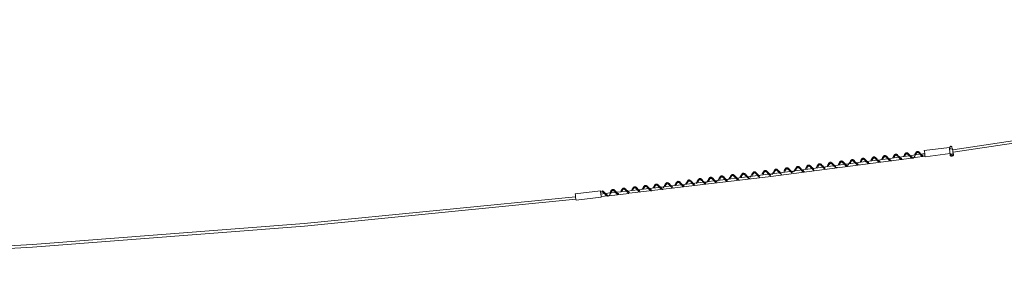
# Model space of a CAD drawing. Units: inches. Extents: x 35 to 385, y 70 to 226.
# Drawn here: x 248 to 287, y 215 to 225 of the extents above; entities that cross this region are included whole.
import ezdxf

# ---------------------------------------------------------------- set-up
doc = ezdxf.new("R2010")
doc.units = ezdxf.units.IN
doc.header["$MEASUREMENT"] = 0
doc.layers.add('Ebene 1', color=7, linetype='Continuous')

# ---------------------------------------------------------------- blocks, each defined once
blk = doc.blocks.new('block 2')
at = {"layer": 'Ebene 1', "color": 168, "lineweight": 9, "true_color": 0x070d0c}
for points in [[(314.915, 224.967), (304.916, 223.051), (294.88, 221.338), (284.811, 219.827)], [(284.823, 219.728), (294.894, 221.239), (304.933, 222.953), (314.935, 224.868)], [(284.68, 219.923), (283.687, 219.799)], [(284.689, 219.849), (284.682, 219.903), (284.68, 219.923)], [(284.689, 219.849), (284.808, 219.863)], [(284.779, 219.932), (284.778, 219.937), (284.777, 219.941), (284.775, 219.945), (284.773, 219.948), (284.77, 219.951), (284.767, 219.954), (284.764, 219.957), (284.761, 219.959), (284.757, 219.962), (284.753, 219.963), (284.748, 219.965), (284.744, 219.965), (284.74, 219.965), (284.735, 219.965), (284.731, 219.964), (284.726, 219.963), (284.723, 219.962), (284.719, 219.96), (284.716, 219.957), (284.713, 219.955), (284.708, 219.95), (284.705, 219.944), (284.702, 219.939), (284.701, 219.934), (284.7, 219.928), (284.7, 219.922)], [(284.7, 219.922), (284.7, 219.92), (284.701, 219.914), (284.702, 219.902), (284.704, 219.888), (284.709, 219.851)], [(284.7, 219.922), (284.7, 219.92), (284.701, 219.914), (284.702, 219.902), (284.704, 219.888), (284.709, 219.851)], [(284.788, 219.861), (284.783, 219.897), (284.782, 219.912), (284.78, 219.923), (284.78, 219.93), (284.779, 219.932)], [(284.788, 219.861), (284.783, 219.897), (284.782, 219.912), (284.78, 219.923), (284.78, 219.93), (284.779, 219.932)], [(284.808, 219.863), (284.833, 219.665)], [(272.043, 218.108), (277.617, 218.773), (283.184, 219.501)], [(281.5, 219.321), (281.481, 219.325), (281.471, 219.33), (281.461, 219.337), (281.448, 219.347), (281.436, 219.359), (281.419, 219.376), (281.403, 219.394), (281.383, 219.416), (281.364, 219.437), (281.346, 219.455), (281.328, 219.471), (281.312, 219.481), (281.295, 219.489), (281.281, 219.492), (281.266, 219.493), (281.254, 219.49), (281.241, 219.485), (281.231, 219.478), (281.221, 219.469), (281.212, 219.459), (281.203, 219.448), (281.194, 219.434), (281.184, 219.418), (281.173, 219.398), (281.162, 219.376), (281.147, 219.348)], [(281.944, 219.377), (281.935, 219.375), (281.925, 219.374), (281.914, 219.377), (281.901, 219.383), (281.888, 219.392), (281.873, 219.405), (281.858, 219.42), (281.843, 219.436), (281.827, 219.454), (281.812, 219.471), (281.797, 219.487), (281.783, 219.502), (281.768, 219.516), (281.753, 219.528), (281.737, 219.537), (281.72, 219.544), (281.703, 219.547), (281.685, 219.544), (281.669, 219.537), (281.655, 219.526), (281.642, 219.513), (281.631, 219.498), (281.62, 219.482), (281.61, 219.464), (281.601, 219.446), (281.59, 219.426), (281.58, 219.407), (281.578, 219.403)], [(281.618, 219.408), (281.625, 219.421), (281.631, 219.434), (281.638, 219.445), (281.645, 219.457), (281.656, 219.474), (281.667, 219.487), (281.676, 219.495), (281.685, 219.501), (281.699, 219.506), (281.715, 219.506), (281.724, 219.502), (281.734, 219.497), (281.748, 219.488), (281.762, 219.475), (281.771, 219.467), (281.78, 219.458), (281.789, 219.447), (281.799, 219.436), (281.817, 219.415), (281.836, 219.395), (281.852, 219.379), (281.867, 219.365), (281.88, 219.354), (281.893, 219.346), (281.906, 219.34), (281.919, 219.336), (281.932, 219.334), (281.945, 219.336), (281.954, 219.338)], [(282.663, 219.532), (282.253, 219.476), (281.844, 219.421)], [(282.366, 219.428), (282.352, 219.429), (282.342, 219.432), (282.331, 219.437), (282.317, 219.447), (282.301, 219.46), (282.292, 219.469), (282.283, 219.479), (282.274, 219.489), (282.265, 219.499), (282.249, 219.518), (282.232, 219.536), (282.218, 219.55), (282.205, 219.563), (282.194, 219.573), (282.183, 219.581), (282.171, 219.589), (282.159, 219.595), (282.146, 219.599), (282.132, 219.6), (282.118, 219.598), (282.104, 219.593), (282.09, 219.584), (282.078, 219.572), (282.065, 219.557), (282.052, 219.538), (282.04, 219.517), (282.027, 219.494), (282.008, 219.457)], [(282.048, 219.462), (282.053, 219.472), (282.065, 219.494), (282.077, 219.514), (282.086, 219.527), (282.096, 219.539), (282.103, 219.547), (282.111, 219.553), (282.118, 219.557), (282.126, 219.559), (282.133, 219.56), (282.142, 219.56), (282.152, 219.557), (282.163, 219.552), (282.177, 219.542), (282.191, 219.53), (282.208, 219.513), (282.225, 219.495), (282.24, 219.478), (282.255, 219.46), (282.268, 219.446), (282.281, 219.433), (282.294, 219.421), (282.306, 219.411), (282.32, 219.401), (282.335, 219.394), (282.352, 219.389), (282.368, 219.388), (282.385, 219.392), (282.401, 219.402), (282.408, 219.407)], [(282.805, 219.484), (282.778, 219.483), (282.769, 219.486), (282.761, 219.491), (282.748, 219.499), (282.736, 219.51), (282.719, 219.526), (282.702, 219.544), (282.692, 219.556), (282.682, 219.567), (282.672, 219.578), (282.663, 219.589), (282.645, 219.607), (282.627, 219.624), (282.612, 219.636), (282.597, 219.645), (282.583, 219.65), (282.57, 219.653), (282.557, 219.653), (282.544, 219.651), (282.532, 219.646), (282.52, 219.638), (282.508, 219.627), (282.497, 219.613), (282.484, 219.595), (282.472, 219.575), (282.459, 219.55), (282.446, 219.524), (282.439, 219.511)], [(282.479, 219.517), (282.497, 219.551), (282.507, 219.567), (282.517, 219.582), (282.526, 219.594), (282.536, 219.603), (282.546, 219.609), (282.555, 219.613), (282.565, 219.614), (282.576, 219.612), (282.586, 219.609), (282.598, 219.602), (282.609, 219.593), (282.622, 219.583), (282.636, 219.569), (282.65, 219.554), (282.665, 219.536), (282.681, 219.518), (282.698, 219.5), (282.715, 219.483), (282.733, 219.467), (282.75, 219.455), (282.767, 219.446), (282.785, 219.442), (282.802, 219.442), (282.819, 219.448), (282.839, 219.461)], [(283.091, 219.59), (282.896, 219.563), (282.701, 219.537)], [(283.223, 219.535), (283.213, 219.535), (283.204, 219.538), (283.193, 219.543), (283.183, 219.549), (283.172, 219.558), (283.16, 219.569), (283.148, 219.581), (283.133, 219.597), (283.118, 219.614), (283.102, 219.633), (283.085, 219.651), (283.068, 219.667), (283.052, 219.682), (283.036, 219.693), (283.02, 219.702), (283.004, 219.706), (282.988, 219.707), (282.974, 219.704), (282.96, 219.698), (282.949, 219.69), (282.938, 219.679), (282.928, 219.668), (282.919, 219.656), (282.909, 219.64), (282.899, 219.623), (282.887, 219.6), (282.875, 219.576), (282.869, 219.566)], [(282.909, 219.571), (282.925, 219.601), (282.932, 219.612), (282.938, 219.623), (282.944, 219.632), (282.95, 219.639), (282.96, 219.651), (282.97, 219.659), (282.978, 219.664), (282.986, 219.666), (282.993, 219.667), (283.001, 219.667), (283.009, 219.665), (283.017, 219.662), (283.027, 219.656), (283.038, 219.649), (283.052, 219.636), (283.066, 219.622), (283.075, 219.613), (283.083, 219.603), (283.093, 219.592), (283.103, 219.581), (283.123, 219.559), (283.142, 219.539), (283.16, 219.523), (283.177, 219.51), (283.192, 219.502), (283.207, 219.497), (283.22, 219.495), (283.234, 219.496), (283.246, 219.5), (283.258, 219.506), (283.269, 219.515), (283.279, 219.525), (283.291, 219.539), (283.302, 219.556), (283.314, 219.577), (283.326, 219.6), (283.333, 219.612), (283.34, 219.625), (283.346, 219.638), (283.353, 219.651), (283.36, 219.662), (283.366, 219.673), (283.372, 219.682), (283.377, 219.69), (283.387, 219.701), (283.397, 219.71), (283.404, 219.715), (283.412, 219.719), (283.42, 219.721), (283.427, 219.721), (283.435, 219.72), (283.444, 219.717), (283.456, 219.711), (283.468, 219.702), (283.476, 219.695), (283.484, 219.688), (283.493, 219.679), (283.502, 219.669), (283.52, 219.649), (283.538, 219.629), (283.553, 219.612), (283.569, 219.596), (283.58, 219.585), (283.591, 219.575), (283.597, 219.571), (283.601, 219.568), (283.607, 219.564), (283.613, 219.561), (283.619, 219.56), (283.626, 219.56), (283.633, 219.561)], [(283.52, 219.648), (283.326, 219.622), (283.132, 219.595)], [(283.228, 219.507), (283.421, 219.534), (283.614, 219.56)], [(283.656, 219.589), (283.647, 219.588), (283.638, 219.59), (283.628, 219.594), (283.616, 219.601), (283.603, 219.611), (283.588, 219.625), (283.572, 219.64), (283.557, 219.657), (283.542, 219.674), (283.528, 219.69), (283.513, 219.706), (283.5, 219.719), (283.487, 219.731), (283.472, 219.742), (283.458, 219.751), (283.441, 219.758), (283.424, 219.761), (283.407, 219.759), (283.39, 219.752), (283.376, 219.741), (283.362, 219.727), (283.35, 219.711), (283.339, 219.693), (283.328, 219.674), (283.317, 219.654), (283.3, 219.62)], [(283.697, 219.673), (283.628, 219.663), (283.559, 219.654)], [(283.658, 219.566), (283.686, 219.57), (283.714, 219.574)], [(283.703, 219.675), (283.692, 219.763), (283.687, 219.799)], [(283.718, 219.551), (283.714, 219.587), (283.703, 219.675)], [(283.718, 219.551), (284.71, 219.675)], [(284.689, 219.849), (284.714, 219.65)], [(284.712, 219.65), (284.709, 219.648)], [(284.709, 219.648), (284.709, 219.647), (284.709, 219.644)], [(284.709, 219.644), (284.713, 219.645), (284.717, 219.645)], [(284.716, 219.59), (284.709, 219.644)], [(284.712, 219.65), (284.712, 219.65), (284.714, 219.65)], [(284.714, 219.65), (284.737, 219.653)], [(284.716, 219.59), (284.72, 219.59), (284.724, 219.591)], [(284.716, 219.59), (284.717, 219.586)], [(284.717, 219.645), (284.729, 219.65), (284.741, 219.652), (284.754, 219.653), (284.766, 219.652)], [(284.724, 219.591), (284.717, 219.645)], [(284.717, 219.586), (284.719, 219.585)], [(284.773, 219.597), (284.761, 219.592), (284.749, 219.59), (284.736, 219.589), (284.724, 219.591)], [(284.737, 219.653), (284.773, 219.658), (284.809, 219.662)], [(284.742, 219.588), (284.743, 219.573)], [(284.783, 219.578), (284.755, 219.575), (284.743, 219.573)], [(284.783, 219.578), (284.755, 219.575), (284.743, 219.573)], [(284.766, 219.652), (284.774, 219.652), (284.782, 219.653)], [(284.773, 219.597), (284.766, 219.652)], [(284.773, 219.597), (284.781, 219.598), (284.788, 219.599)], [(284.782, 219.653), (284.793, 219.658), (284.806, 219.66), (284.818, 219.661), (284.831, 219.66)], [(284.788, 219.599), (284.782, 219.653)], [(284.823, 219.583), (284.811, 219.582), (284.783, 219.578)], [(284.823, 219.583), (284.811, 219.582), (284.783, 219.578)], [(284.838, 219.605), (284.826, 219.601), (284.813, 219.598), (284.801, 219.597), (284.788, 219.599)], [(284.809, 219.662), (284.833, 219.665)], [(284.823, 219.583), (284.821, 219.598)], [(284.831, 219.66), (284.835, 219.66), (284.838, 219.661)], [(284.838, 219.605), (284.831, 219.66)], [(284.833, 219.665), (284.834, 219.665), (284.835, 219.665)], [(284.838, 219.664), (284.835, 219.665)], [(284.838, 219.661), (284.838, 219.664)], [(284.845, 219.606), (284.838, 219.661)], [(284.838, 219.605), (284.842, 219.606), (284.845, 219.606)], [(284.842, 219.6), (284.845, 219.602)], [(281.375, 219.359), (278.391, 218.972), (275.404, 218.602)], [(278.495, 218.946), (278.474, 218.949), (278.463, 218.953), (278.452, 218.961), (278.44, 218.971), (278.427, 218.982), (278.413, 218.997), (278.398, 219.013), (278.382, 219.031), (278.366, 219.049), (278.349, 219.068), (278.332, 219.084), (278.315, 219.098), (278.297, 219.109), (278.28, 219.116), (278.262, 219.118), (278.245, 219.116), (278.229, 219.108), (278.216, 219.099), (278.204, 219.087), (278.195, 219.075), (278.186, 219.062), (278.177, 219.048), (278.168, 219.032), (278.158, 219.013), (278.148, 218.993), (278.135, 218.968)], [(278.175, 218.974), (278.187, 218.998), (278.195, 219.011), (278.202, 219.024), (278.209, 219.035), (278.216, 219.045), (278.222, 219.052), (278.227, 219.059), (278.237, 219.068), (278.246, 219.074), (278.26, 219.078), (278.274, 219.077), (278.281, 219.075), (278.29, 219.071), (278.301, 219.064), (278.313, 219.055), (278.328, 219.041), (278.344, 219.024), (278.354, 219.013), (278.364, 219.002), (278.374, 218.991), (278.384, 218.98), (278.402, 218.96), (278.42, 218.942), (278.436, 218.929), (278.452, 218.918), (278.458, 218.915)], [(278.933, 219.001), (278.926, 219), (278.918, 218.999), (278.909, 219.001), (278.898, 219.004), (278.887, 219.011), (278.872, 219.023), (278.856, 219.037), (278.84, 219.054), (278.823, 219.072), (278.808, 219.089), (278.793, 219.106), (278.781, 219.119), (278.768, 219.132), (278.756, 219.143), (278.743, 219.153), (278.728, 219.162), (278.713, 219.168), (278.696, 219.172), (278.679, 219.17), (278.662, 219.164), (278.647, 219.153), (278.633, 219.139), (278.62, 219.121), (278.608, 219.102), (278.596, 219.081), (278.585, 219.06), (278.574, 219.039), (278.564, 219.02), (278.553, 219.001), (278.544, 218.986), (278.534, 218.972), (278.52, 218.958)], [(278.605, 219.028), (278.617, 219.05), (278.623, 219.062), (278.63, 219.074), (278.641, 219.092), (278.652, 219.107), (278.661, 219.116), (278.67, 219.124), (278.678, 219.128), (278.685, 219.131), (278.692, 219.132), (278.699, 219.131), (278.709, 219.129), (278.718, 219.126), (278.732, 219.117), (278.746, 219.106), (278.755, 219.098), (278.763, 219.089), (278.773, 219.079), (278.782, 219.069), (278.799, 219.05), (278.816, 219.031), (278.83, 219.015), (278.844, 219.001), (278.856, 218.991), (278.867, 218.982), (278.878, 218.974), (278.89, 218.967), (278.903, 218.962), (278.916, 218.96), (278.93, 218.96), (278.944, 218.964), (278.957, 218.971)], [(279.326, 219.059), (279.315, 219.066), (279.301, 219.077), (279.285, 219.091), (279.276, 219.101), (279.267, 219.111), (279.257, 219.122), (279.247, 219.133), (279.229, 219.153), (279.211, 219.172), (279.196, 219.187), (279.181, 219.2), (279.169, 219.209), (279.156, 219.217), (279.143, 219.222), (279.13, 219.225), (279.117, 219.225), (279.104, 219.222), (279.09, 219.216), (279.077, 219.207), (279.064, 219.193), (279.051, 219.176), (279.037, 219.154), (279.023, 219.129), (279.016, 219.116), (279.009, 219.102), (278.996, 219.077)], [(279.036, 219.082), (279.045, 219.1), (279.054, 219.118), (279.064, 219.135), (279.073, 219.148), (279.081, 219.159), (279.089, 219.168), (279.097, 219.175), (279.106, 219.181), (279.115, 219.184), (279.125, 219.185), (279.136, 219.184), (279.148, 219.179), (279.16, 219.172), (279.175, 219.161), (279.19, 219.146), (279.205, 219.13), (279.22, 219.113), (279.236, 219.096), (279.251, 219.079), (279.266, 219.064), (279.28, 219.05), (279.295, 219.037), (279.311, 219.026), (279.329, 219.017)], [(279.778, 219.106), (279.762, 219.11), (279.753, 219.114), (279.743, 219.121), (279.731, 219.13), (279.718, 219.142), (279.702, 219.159), (279.685, 219.178), (279.675, 219.189), (279.665, 219.2), (279.655, 219.211), (279.644, 219.222), (279.626, 219.241), (279.607, 219.257), (279.591, 219.268), (279.574, 219.275), (279.56, 219.278), (279.545, 219.278), (279.533, 219.276), (279.52, 219.27), (279.509, 219.262), (279.499, 219.253), (279.489, 219.241), (279.479, 219.227), (279.467, 219.209), (279.456, 219.189), (279.443, 219.165), (279.431, 219.14), (279.426, 219.132)], [(279.466, 219.137), (279.47, 219.144), (279.481, 219.164), (279.491, 219.183), (279.502, 219.2), (279.512, 219.214), (279.523, 219.225), (279.532, 219.232), (279.542, 219.237), (279.551, 219.239), (279.56, 219.239), (279.569, 219.237), (279.579, 219.232), (279.589, 219.226), (279.601, 219.217), (279.613, 219.206), (279.628, 219.191), (279.644, 219.174), (279.663, 219.152), (279.682, 219.131), (279.701, 219.112), (279.72, 219.095), (279.736, 219.082), (279.753, 219.073), (279.754, 219.073)], [(280.186, 219.166), (280.164, 219.181), (280.15, 219.194), (280.136, 219.208), (280.121, 219.225), (280.105, 219.242), (280.09, 219.259), (280.074, 219.277), (280.058, 219.292), (280.042, 219.306), (280.026, 219.318), (280.009, 219.327), (279.991, 219.332), (279.974, 219.332), (279.957, 219.327), (279.942, 219.318), (279.929, 219.307), (279.918, 219.293), (279.908, 219.28), (279.899, 219.265), (279.889, 219.248), (279.88, 219.23), (279.869, 219.209), (279.858, 219.189), (279.857, 219.186)], [(279.897, 219.191), (279.913, 219.221), (279.919, 219.233), (279.926, 219.244), (279.932, 219.253), (279.938, 219.262), (279.948, 219.274), (279.958, 219.283), (279.966, 219.288), (279.973, 219.291), (279.981, 219.292), (279.988, 219.292), (279.997, 219.291), (280.005, 219.288), (280.017, 219.281), (280.029, 219.273), (280.045, 219.258), (280.061, 219.242), (280.071, 219.231), (280.081, 219.22), (280.09, 219.209), (280.1, 219.198), (280.118, 219.179), (280.136, 219.161), (280.151, 219.147), (280.166, 219.136), (280.179, 219.129), (280.192, 219.123), (280.205, 219.12), (280.218, 219.12), (280.231, 219.123), (280.243, 219.128), (280.252, 219.134)], [(280.638, 219.213), (280.62, 219.218), (280.607, 219.225), (280.593, 219.236), (280.584, 219.244), (280.575, 219.253), (280.565, 219.263), (280.555, 219.274), (280.537, 219.294), (280.519, 219.314), (280.505, 219.329), (280.491, 219.343), (280.479, 219.354), (280.467, 219.364), (280.454, 219.373), (280.441, 219.38), (280.426, 219.384), (280.411, 219.386), (280.395, 219.383), (280.38, 219.377), (280.366, 219.366), (280.353, 219.353), (280.34, 219.336), (280.328, 219.318), (280.317, 219.297), (280.305, 219.275), (280.287, 219.24)], [(280.327, 219.245), (280.335, 219.26), (280.341, 219.272), (280.347, 219.283), (280.358, 219.301), (280.369, 219.317), (280.377, 219.327), (280.385, 219.334), (280.399, 219.343), (280.413, 219.346), (280.421, 219.346), (280.43, 219.343), (280.442, 219.338), (280.455, 219.329), (280.463, 219.322), (280.472, 219.315), (280.482, 219.305), (280.491, 219.295), (280.51, 219.275), (280.528, 219.254), (280.543, 219.237), (280.558, 219.222), (280.57, 219.21), (280.582, 219.2), (280.595, 219.19), (280.608, 219.183), (280.622, 219.177), (280.637, 219.174), (280.653, 219.175), (280.668, 219.179), (280.683, 219.188)], [(281.078, 219.268), (281.063, 219.268), (281.054, 219.27), (281.045, 219.274), (281.033, 219.282), (281.02, 219.292), (281.012, 219.299), (281.004, 219.307), (280.995, 219.317), (280.985, 219.327), (280.966, 219.349), (280.946, 219.37), (280.929, 219.389), (280.912, 219.405), (280.898, 219.417), (280.883, 219.427), (280.87, 219.433), (280.857, 219.438), (280.844, 219.439), (280.831, 219.438), (280.818, 219.434), (280.806, 219.428), (280.793, 219.417), (280.781, 219.404), (280.768, 219.386), (280.755, 219.366), (280.742, 219.341), (280.728, 219.314), (280.721, 219.301), (280.714, 219.289), (280.708, 219.278), (280.702, 219.267), (280.692, 219.252), (280.682, 219.238), (280.672, 219.227)], [(280.757, 219.3), (280.766, 219.316), (280.776, 219.334), (280.785, 219.351), (280.794, 219.364), (280.803, 219.376), (280.812, 219.385), (280.821, 219.392), (280.83, 219.397), (280.84, 219.399), (280.85, 219.399), (280.861, 219.397), (280.873, 219.391), (280.885, 219.382), (280.899, 219.371), (280.913, 219.358), (280.928, 219.342), (280.943, 219.325), (280.958, 219.307), (280.974, 219.29), (280.99, 219.274), (281.006, 219.259), (281.022, 219.246), (281.038, 219.236), (281.056, 219.229), (281.073, 219.227), (281.09, 219.23), (281.107, 219.238), (281.115, 219.243)], [(281.187, 219.354), (281.191, 219.361), (281.203, 219.382), (281.214, 219.402), (281.225, 219.419), (281.237, 219.433), (281.246, 219.442), (281.256, 219.448), (281.264, 219.452), (281.273, 219.453), (281.28, 219.453), (281.289, 219.451), (281.298, 219.447), (281.307, 219.442), (281.318, 219.433), (281.33, 219.423), (281.346, 219.408), (281.362, 219.391), (281.371, 219.38), (281.381, 219.369), (281.391, 219.358), (281.401, 219.346), (281.421, 219.326), (281.44, 219.309), (281.457, 219.296), (281.474, 219.287), (281.488, 219.282), (281.503, 219.281), (281.516, 219.282), (281.529, 219.287), (281.538, 219.292)], [(281.804, 219.416), (281.61, 219.39), (281.415, 219.364)], [(275.054, 218.517), (275.044, 218.518), (275.035, 218.52), (275.025, 218.524), (275.015, 218.53), (275.003, 218.539), (274.991, 218.55), (274.976, 218.565), (274.96, 218.582), (274.941, 218.604), (274.922, 218.625), (274.903, 218.644), (274.885, 218.661), (274.868, 218.674), (274.852, 218.683), (274.837, 218.688), (274.822, 218.69), (274.809, 218.688), (274.796, 218.684), (274.785, 218.677), (274.775, 218.669), (274.766, 218.66), (274.757, 218.649), (274.748, 218.636), (274.739, 218.622), (274.728, 218.603), (274.717, 218.583), (274.705, 218.558), (274.692, 218.535), (274.685, 218.523), (274.679, 218.512), (274.667, 218.494)], [(275.49, 218.572), (275.479, 218.571), (275.469, 218.572), (275.457, 218.576), (275.444, 218.584), (275.43, 218.595), (275.415, 218.61), (275.399, 218.626), (275.384, 218.643), (275.369, 218.66), (275.354, 218.677), (275.339, 218.693), (275.324, 218.707), (275.309, 218.72), (275.294, 218.73), (275.277, 218.738), (275.26, 218.743), (275.243, 218.742), (275.226, 218.737), (275.211, 218.728), (275.197, 218.715), (275.186, 218.701), (275.175, 218.685), (275.165, 218.669), (275.155, 218.651), (275.144, 218.631), (275.134, 218.612), (275.124, 218.592), (275.113, 218.573), (275.103, 218.556), (275.092, 218.542), (275.081, 218.531)], [(275.163, 218.594), (275.174, 218.616), (275.18, 218.629), (275.187, 218.641), (275.193, 218.652), (275.2, 218.662), (275.211, 218.676), (275.221, 218.688), (275.229, 218.695), (275.238, 218.699), (275.252, 218.703), (275.268, 218.701), (275.278, 218.697), (275.289, 218.691), (275.304, 218.679), (275.319, 218.665), (275.329, 218.655), (275.338, 218.645), (275.348, 218.634), (275.357, 218.623), (275.375, 218.603), (275.393, 218.584), (275.408, 218.569), (275.423, 218.556), (275.436, 218.547), (275.449, 218.54), (275.473, 218.532)], [(275.912, 218.624), (275.905, 218.624), (275.896, 218.626), (275.886, 218.631), (275.873, 218.639), (275.859, 218.65), (275.85, 218.658), (275.841, 218.667), (275.832, 218.677), (275.823, 218.687), (275.806, 218.706), (275.789, 218.725), (275.774, 218.741), (275.76, 218.755), (275.749, 218.765), (275.738, 218.774), (275.726, 218.782), (275.714, 218.789), (275.701, 218.794), (275.688, 218.797), (275.674, 218.796), (275.66, 218.793), (275.646, 218.785), (275.633, 218.774), (275.62, 218.76), (275.608, 218.743), (275.595, 218.723), (275.583, 218.7), (275.571, 218.678), (275.56, 218.656), (275.55, 218.638), (275.54, 218.621), (275.532, 218.609), (275.523, 218.597), (275.51, 218.583)], [(275.593, 218.649), (275.596, 218.654), (275.602, 218.667), (275.609, 218.679), (275.62, 218.699), (275.631, 218.717), (275.64, 218.729), (275.649, 218.739), (275.657, 218.746), (275.664, 218.751), (275.671, 218.755), (275.679, 218.756), (275.687, 218.757), (275.695, 218.756), (275.706, 218.752), (275.718, 218.745), (275.733, 218.734), (275.748, 218.719), (275.765, 218.702), (275.781, 218.684), (275.796, 218.667), (275.811, 218.65), (275.824, 218.637), (275.836, 218.624), (275.849, 218.613), (275.862, 218.603), (275.876, 218.594), (275.891, 218.588), (275.909, 218.585)], [(276.345, 218.678), (276.331, 218.679), (276.323, 218.681), (276.314, 218.685), (276.303, 218.692), (276.292, 218.701), (276.276, 218.715), (276.26, 218.732), (276.25, 218.743), (276.241, 218.754), (276.231, 218.765), (276.221, 218.776), (276.202, 218.796), (276.184, 218.814), (276.169, 218.827), (276.153, 218.838), (276.139, 218.845), (276.125, 218.849), (276.112, 218.85), (276.099, 218.849), (276.087, 218.845), (276.075, 218.838), (276.063, 218.828), (276.052, 218.816), (276.04, 218.8), (276.028, 218.781), (276.015, 218.757), (276.001, 218.732), (275.994, 218.719), (275.988, 218.706), (275.981, 218.694), (275.975, 218.682), (275.952, 218.649)], [(276.023, 218.703), (276.03, 218.717), (276.041, 218.736), (276.051, 218.755), (276.061, 218.77), (276.071, 218.784), (276.08, 218.795), (276.09, 218.802), (276.1, 218.808), (276.11, 218.81), (276.12, 218.81), (276.13, 218.808), (276.141, 218.803), (276.153, 218.795), (276.165, 218.786), (276.177, 218.774), (276.192, 218.759), (276.206, 218.743), (276.222, 218.725), (276.238, 218.707), (276.256, 218.689), (276.273, 218.672), (276.29, 218.658), (276.307, 218.647), (276.325, 218.64), (276.343, 218.638), (276.365, 218.643)], [(276.768, 218.731), (276.758, 218.733), (276.748, 218.737), (276.738, 218.743), (276.727, 218.75), (276.715, 218.76), (276.703, 218.772), (276.689, 218.787), (276.675, 218.802), (276.658, 218.821), (276.642, 218.839), (276.625, 218.857), (276.608, 218.873), (276.592, 218.885), (276.576, 218.895), (276.561, 218.901), (276.545, 218.904), (276.53, 218.902), (276.516, 218.898), (276.504, 218.89), (276.492, 218.881), (276.482, 218.87), (276.473, 218.858), (276.463, 218.844), (276.454, 218.828), (276.442, 218.806), (276.43, 218.784), (276.424, 218.771), (276.417, 218.758), (276.414, 218.752)], [(276.454, 218.757), (276.457, 218.763), (276.469, 218.786), (276.481, 218.807), (276.487, 218.818), (276.493, 218.827), (276.499, 218.835), (276.505, 218.842), (276.514, 218.851), (276.524, 218.858), (276.532, 218.862), (276.539, 218.864), (276.546, 218.864), (276.554, 218.863), (276.562, 218.861), (276.571, 218.856), (276.581, 218.85), (276.593, 218.841), (276.608, 218.827), (276.623, 218.811), (276.632, 218.801), (276.642, 218.79), (276.652, 218.779), (276.662, 218.768), (276.681, 218.747), (276.7, 218.728), (276.717, 218.714), (276.733, 218.703), (276.748, 218.696), (276.763, 218.692), (276.776, 218.692), (276.789, 218.694), (276.8, 218.698)], [(277.177, 218.791), (277.159, 218.802), (277.144, 218.815), (277.129, 218.83), (277.114, 218.847), (277.098, 218.864), (277.084, 218.88), (277.069, 218.896), (277.056, 218.91), (277.043, 218.923), (277.028, 218.934), (277.014, 218.944), (276.998, 218.952), (276.982, 218.957), (276.964, 218.957), (276.947, 218.952), (276.932, 218.943), (276.918, 218.93), (276.905, 218.915), (276.893, 218.897), (276.882, 218.879), (276.872, 218.859), (276.861, 218.839), (276.85, 218.818), (276.84, 218.798), (276.829, 218.78), (276.818, 218.764), (276.808, 218.751), (276.8, 218.744)], [(276.884, 218.811), (276.895, 218.833), (276.902, 218.846), (276.909, 218.858), (276.92, 218.876), (276.932, 218.892), (276.941, 218.902), (276.95, 218.91), (276.965, 218.916), (276.98, 218.917), (276.989, 218.915), (276.998, 218.911), (277.011, 218.904), (277.024, 218.893), (277.033, 218.885), (277.041, 218.877), (277.051, 218.867), (277.06, 218.857), (277.078, 218.837), (277.096, 218.817), (277.111, 218.8), (277.126, 218.785), (277.138, 218.774), (277.15, 218.765), (277.161, 218.758), (277.173, 218.752), (277.186, 218.747)], [(277.624, 218.839), (277.606, 218.845), (277.594, 218.852), (277.58, 218.863), (277.572, 218.871), (277.563, 218.879), (277.554, 218.889), (277.544, 218.899), (277.526, 218.92), (277.508, 218.94), (277.493, 218.956), (277.478, 218.971), (277.466, 218.982), (277.454, 218.991), (277.443, 218.999), (277.432, 219.004), (277.42, 219.009), (277.408, 219.011), (277.395, 219.01), (277.383, 219.008), (277.369, 219.001), (277.356, 218.992), (277.343, 218.978), (277.33, 218.961), (277.316, 218.939), (277.302, 218.914), (277.295, 218.9), (277.288, 218.887), (277.282, 218.874), (277.275, 218.862), (277.274, 218.86)], [(277.314, 218.865), (277.316, 218.869), (277.323, 218.882), (277.329, 218.894), (277.34, 218.913), (277.351, 218.931), (277.36, 218.943), (277.369, 218.953), (277.377, 218.961), (277.385, 218.966), (277.393, 218.97), (277.402, 218.971), (277.411, 218.971), (277.421, 218.968), (277.433, 218.962), (277.446, 218.954), (277.46, 218.941), (277.476, 218.926), (277.491, 218.91), (277.506, 218.892), (277.521, 218.876), (277.535, 218.86), (277.548, 218.846), (277.562, 218.834), (277.576, 218.822), (277.59, 218.812), (277.615, 218.801)], [(278.033, 218.9), (278.012, 218.915), (277.997, 218.929), (277.981, 218.945), (277.972, 218.955), (277.963, 218.966), (277.953, 218.977), (277.942, 218.989), (277.923, 219.009), (277.904, 219.028), (277.888, 219.042), (277.871, 219.053), (277.856, 219.06), (277.842, 219.064), (277.829, 219.064), (277.816, 219.062), (277.803, 219.057), (277.792, 219.05), (277.781, 219.04), (277.771, 219.029), (277.759, 219.013), (277.748, 218.995), (277.735, 218.973), (277.723, 218.949), (277.716, 218.936), (277.709, 218.923), (277.702, 218.91), (277.696, 218.898), (277.684, 218.88), (277.672, 218.864), (277.66, 218.851)], [(277.745, 218.92), (277.754, 218.938), (277.765, 218.958), (277.775, 218.976), (277.786, 218.992), (277.797, 219.005), (277.807, 219.014), (277.817, 219.02), (277.827, 219.024), (277.837, 219.025), (277.847, 219.023), (277.857, 219.019), (277.867, 219.013), (277.878, 219.006), (277.889, 218.996), (277.901, 218.984), (277.915, 218.969), (277.93, 218.953), (277.946, 218.935), (277.962, 218.917), (277.979, 218.899), (277.996, 218.884), (278.012, 218.871), (278.028, 218.861), (278.044, 218.855)], [(272.039, 218.142), (272.029, 218.144), (272.018, 218.147), (272.007, 218.154), (271.995, 218.163), (271.983, 218.173), (271.969, 218.187), (271.955, 218.202), (271.939, 218.22), (271.923, 218.238), (271.906, 218.256), (271.889, 218.274), (271.872, 218.289), (271.855, 218.301), (271.837, 218.31), (271.82, 218.314), (271.802, 218.314), (271.785, 218.308), (271.772, 218.3), (271.759, 218.289), (271.749, 218.277), (271.739, 218.264), (271.731, 218.25), (271.722, 218.236), (271.712, 218.218), (271.702, 218.198), (271.692, 218.178)], [(272.442, 218.204), (272.428, 218.214), (272.413, 218.227), (272.397, 218.243), (272.38, 218.261), (272.365, 218.278), (272.349, 218.296), (272.336, 218.31), (272.323, 218.323), (272.311, 218.335), (272.299, 218.345), (272.284, 218.355), (272.27, 218.362), (272.253, 218.367), (272.236, 218.368), (272.219, 218.364), (272.203, 218.355), (272.189, 218.342), (272.175, 218.326), (272.163, 218.308), (272.151, 218.287), (272.14, 218.266), (272.128, 218.245), (272.117, 218.222)], [(272.156, 218.227), (272.159, 218.232), (272.166, 218.245), (272.172, 218.258), (272.179, 218.268), (272.185, 218.279), (272.195, 218.295), (272.206, 218.308), (272.215, 218.316), (272.223, 218.322), (272.231, 218.326), (272.238, 218.328), (272.245, 218.328), (272.253, 218.328), (272.263, 218.325), (272.273, 218.319), (272.288, 218.309), (272.303, 218.296), (272.312, 218.287), (272.321, 218.277), (272.33, 218.267), (272.339, 218.257), (272.356, 218.239), (272.373, 218.22), (272.386, 218.206), (272.399, 218.193), (272.411, 218.183), (272.422, 218.175), (272.433, 218.167), (272.445, 218.162), (272.458, 218.158)], [(273.214, 218.343), (272.802, 218.295), (272.389, 218.248)], [(272.905, 218.25), (272.89, 218.251), (272.88, 218.254), (272.87, 218.259), (272.857, 218.268), (272.842, 218.281), (272.834, 218.29), (272.825, 218.299), (272.815, 218.309), (272.805, 218.32), (272.787, 218.341), (272.769, 218.361), (272.753, 218.377), (272.737, 218.391), (272.724, 218.402), (272.711, 218.41), (272.699, 218.417), (272.686, 218.42), (272.673, 218.422), (272.66, 218.42), (272.646, 218.416), (272.633, 218.408), (272.619, 218.396), (272.606, 218.381), (272.592, 218.36), (272.579, 218.337), (272.572, 218.324), (272.565, 218.311), (272.558, 218.297), (272.551, 218.284), (272.542, 218.266)], [(272.581, 218.271), (272.599, 218.305), (272.608, 218.322), (272.618, 218.338), (272.626, 218.349), (272.634, 218.36), (272.642, 218.368), (272.651, 218.374), (272.66, 218.379), (272.669, 218.382), (272.679, 218.382), (272.69, 218.379), (272.703, 218.373), (272.716, 218.364), (272.731, 218.351), (272.746, 218.336), (272.762, 218.32), (272.777, 218.302), (272.792, 218.285), (272.807, 218.269), (272.822, 218.254), (272.836, 218.24), (272.852, 218.228), (272.868, 218.219), (272.885, 218.212), (272.902, 218.21), (272.919, 218.212)], [(273.324, 218.303), (273.315, 218.305), (273.307, 218.309), (273.297, 218.314), (273.286, 218.323), (273.274, 218.333), (273.259, 218.348), (273.243, 218.365), (273.233, 218.376), (273.224, 218.387), (273.213, 218.398), (273.203, 218.41), (273.184, 218.43), (273.165, 218.447), (273.148, 218.46), (273.131, 218.469), (273.116, 218.474), (273.101, 218.475), (273.088, 218.474), (273.075, 218.469), (273.064, 218.462), (273.053, 218.453), (273.043, 218.442), (273.033, 218.43), (273.022, 218.413), (273.011, 218.395), (272.999, 218.371), (272.986, 218.348), (272.98, 218.335), (272.973, 218.322), (272.97, 218.318)], [(273.011, 218.323), (273.024, 218.35), (273.035, 218.369), (273.046, 218.387), (273.056, 218.403), (273.067, 218.416), (273.077, 218.425), (273.086, 218.431), (273.095, 218.434), (273.105, 218.436), (273.114, 218.435), (273.123, 218.432), (273.133, 218.426), (273.144, 218.419), (273.156, 218.409), (273.169, 218.397), (273.185, 218.38), (273.202, 218.362), (273.221, 218.34), (273.24, 218.319), (273.259, 218.301), (273.277, 218.286), (273.293, 218.275), (273.309, 218.267), (273.324, 218.264), (273.338, 218.264), (273.351, 218.266)], [(274.935, 218.546), (274.094, 218.446), (273.253, 218.348)], [(273.743, 218.36), (273.732, 218.365), (273.719, 218.373), (273.706, 218.385), (273.692, 218.398), (273.677, 218.414), (273.662, 218.431), (273.646, 218.449), (273.631, 218.466), (273.615, 218.482), (273.599, 218.497), (273.582, 218.51), (273.566, 218.52), (273.549, 218.527), (273.531, 218.529), (273.514, 218.526), (273.498, 218.518), (273.485, 218.508), (273.472, 218.495), (273.462, 218.482), (273.452, 218.467), (273.443, 218.452), (273.434, 218.435), (273.423, 218.415), (273.413, 218.395), (273.402, 218.374), (273.39, 218.354), (273.379, 218.337), (273.368, 218.323), (273.363, 218.318)], [(273.441, 218.377), (273.442, 218.38), (273.455, 218.405), (273.468, 218.428), (273.475, 218.439), (273.481, 218.449), (273.487, 218.457), (273.492, 218.465), (273.502, 218.475), (273.512, 218.482), (273.519, 218.486), (273.526, 218.488), (273.534, 218.489), (273.541, 218.489), (273.55, 218.486), (273.559, 218.482), (273.572, 218.474), (273.585, 218.464), (273.593, 218.457), (273.601, 218.449), (273.61, 218.439), (273.619, 218.429), (273.639, 218.408), (273.658, 218.386), (273.675, 218.367), (273.692, 218.351), (273.707, 218.339), (273.722, 218.329), (273.734, 218.323), (273.747, 218.318), (273.76, 218.317), (273.773, 218.318)], [(274.191, 218.41), (274.183, 218.411), (274.175, 218.413), (274.163, 218.418), (274.149, 218.427), (274.141, 218.434), (274.133, 218.441), (274.123, 218.451), (274.113, 218.461), (274.095, 218.481), (274.076, 218.502), (274.061, 218.519), (274.046, 218.535), (274.034, 218.546), (274.022, 218.556), (274.01, 218.566), (273.997, 218.573), (273.982, 218.579), (273.967, 218.582), (273.951, 218.581), (273.936, 218.577), (273.922, 218.568), (273.908, 218.556), (273.896, 218.54), (273.884, 218.523), (273.871, 218.503), (273.86, 218.481), (273.849, 218.461), (273.839, 218.44), (273.831, 218.426)], [(273.871, 218.431), (273.877, 218.442), (273.884, 218.455), (273.89, 218.467), (273.896, 218.478), (273.902, 218.489), (273.912, 218.505), (273.923, 218.518), (273.931, 218.527), (273.938, 218.534), (273.952, 218.541), (273.966, 218.543), (273.975, 218.541), (273.984, 218.538), (273.998, 218.531), (274.012, 218.52), (274.021, 218.512), (274.03, 218.503), (274.04, 218.493), (274.05, 218.482), (274.067, 218.463), (274.085, 218.442), (274.099, 218.427), (274.114, 218.413), (274.125, 218.402), (274.137, 218.392), (274.15, 218.383), (274.164, 218.376), (274.179, 218.372), (274.194, 218.37)], [(274.608, 218.465), (274.599, 218.468), (274.588, 218.475), (274.576, 218.483), (274.56, 218.497), (274.543, 218.515), (274.534, 218.525), (274.524, 218.536), (274.514, 218.547), (274.504, 218.558), (274.487, 218.577), (274.469, 218.595), (274.454, 218.609), (274.439, 218.62), (274.426, 218.627), (274.413, 218.633), (274.4, 218.636), (274.387, 218.636), (274.374, 218.633), (274.361, 218.628), (274.349, 218.619), (274.336, 218.607), (274.323, 218.591), (274.311, 218.572), (274.297, 218.548), (274.284, 218.523), (274.277, 218.509), (274.27, 218.496), (274.262, 218.48)], [(274.302, 218.486), (274.32, 218.521), (274.329, 218.538), (274.339, 218.553), (274.348, 218.566), (274.357, 218.576), (274.366, 218.585), (274.375, 218.591), (274.384, 218.595), (274.394, 218.596), (274.405, 218.595), (274.416, 218.591), (274.428, 218.584), (274.441, 218.574), (274.455, 218.562), (274.469, 218.548), (274.484, 218.531), (274.499, 218.514), (274.515, 218.496), (274.53, 218.48), (274.546, 218.464), (274.562, 218.45), (274.579, 218.438), (274.596, 218.429), (274.627, 218.424)], [(274.732, 218.54), (274.746, 218.567), (274.757, 218.588), (274.769, 218.607), (274.78, 218.622), (274.791, 218.634), (274.8, 218.642), (274.809, 218.647), (274.818, 218.649), (274.826, 218.65), (274.834, 218.649), (274.843, 218.646), (274.852, 218.642), (274.861, 218.635), (274.874, 218.626), (274.886, 218.614), (274.903, 218.597), (274.92, 218.579), (274.929, 218.567), (274.939, 218.556), (274.95, 218.545), (274.96, 218.534), (274.979, 218.515), (274.997, 218.499), (275.014, 218.489), (275.03, 218.481), (275.052, 218.477)], [(275.363, 218.597), (275.182, 218.576), (275.001, 218.554)], [(269.907, 217.97), (259.184, 216.911), (248.44, 216.081), (237.681, 215.48), (226.911, 215.11), (216.136, 214.969)], [(270.886, 218.205), (269.894, 218.081)], [(269.909, 217.957), (269.898, 218.045), (269.894, 218.081)], [(269.925, 217.833), (269.92, 217.87), (269.909, 217.957)], [(269.925, 217.833), (270.917, 217.957)], [(270.902, 218.081), (270.891, 218.168), (270.886, 218.205)], [(270.895, 218.135), (270.898, 218.139), (270.901, 218.142), (270.908, 218.149), (270.914, 218.155), (270.924, 218.161), (270.933, 218.165), (270.938, 218.166), (270.943, 218.167), (270.958, 218.167), (270.977, 218.162), (270.989, 218.155), (271.002, 218.145), (271.017, 218.132), (271.032, 218.115), (271.047, 218.099), (271.063, 218.082), (271.077, 218.066), (271.091, 218.051), (271.104, 218.037), (271.117, 218.025), (271.132, 218.014), (271.147, 218.005), (271.164, 217.998), (271.18, 217.995), (271.198, 217.997), (271.214, 218.004), (271.229, 218.015), (271.242, 218.029), (271.254, 218.045), (271.266, 218.063), (271.277, 218.082), (271.287, 218.102), (271.298, 218.123), (271.308, 218.143), (271.319, 218.162), (271.33, 218.18), (271.34, 218.194), (271.351, 218.206), (271.361, 218.214), (271.371, 218.219), (271.381, 218.221), (271.391, 218.221), (271.401, 218.218), (271.411, 218.213), (271.421, 218.207), (271.432, 218.198), (271.444, 218.187), (271.457, 218.175), (271.471, 218.159), (271.486, 218.142), (271.503, 218.124), (271.52, 218.105), (271.536, 218.089), (271.553, 218.074), (271.567, 218.064)], [(271.475, 218.144), (271.185, 218.112), (270.895, 218.079)], [(270.917, 217.957), (270.913, 217.993), (270.902, 218.081)], [(270.911, 217.98), (271.458, 218.041), (272.005, 218.103)], [(271.185, 218.036), (271.177, 218.035), (271.169, 218.036), (271.161, 218.039), (271.149, 218.045), (271.136, 218.054), (271.128, 218.061), (271.12, 218.068), (271.112, 218.077), (271.102, 218.087), (271.084, 218.107), (271.066, 218.127), (271.051, 218.144), (271.036, 218.16), (271.024, 218.171), (271.013, 218.181), (271.001, 218.189), (270.99, 218.196), (270.983, 218.199), (270.976, 218.2), (270.968, 218.2), (270.96, 218.197), (270.958, 218.196)], [(271.611, 218.089), (271.604, 218.089), (271.596, 218.091), (271.587, 218.094), (271.577, 218.1), (271.567, 218.108), (271.553, 218.12), (271.538, 218.134), (271.53, 218.143), (271.521, 218.153), (271.511, 218.164), (271.501, 218.175), (271.482, 218.197), (271.462, 218.217), (271.445, 218.233), (271.428, 218.246), (271.413, 218.254), (271.398, 218.259), (271.384, 218.261), (271.371, 218.26), (271.358, 218.256), (271.346, 218.25), (271.335, 218.241), (271.325, 218.231), (271.314, 218.217), (271.303, 218.2), (271.29, 218.179), (271.278, 218.156), (271.267, 218.134)], [(271.911, 218.193), (271.713, 218.171), (271.516, 218.149)], [(271.731, 218.183), (271.743, 218.206), (271.751, 218.218), (271.758, 218.23), (271.764, 218.24), (271.771, 218.248), (271.776, 218.255), (271.782, 218.26), (271.791, 218.267), (271.799, 218.272), (271.813, 218.275), (271.827, 218.273), (271.835, 218.27), (271.844, 218.265), (271.856, 218.257), (271.868, 218.246), (271.885, 218.23), (271.902, 218.212), (271.912, 218.2), (271.922, 218.189), (271.932, 218.178), (271.942, 218.167), (271.96, 218.149), (271.977, 218.133), (272.007, 218.112)], [(272.349, 218.243), (272.15, 218.221), (271.952, 218.198)], [(216.133, 214.869), (226.911, 215.01), (237.684, 215.381), (248.446, 215.981), (259.193, 216.811), (269.92, 217.871)]]:
    blk.add_lwpolyline(points, dxfattribs=at)

msp = doc.modelspace()

# ---------------------------------------------------------------- block references
at = {"layer": 'Ebene 1'}
msp.add_blockref('block 2', (0, 0), dxfattribs=at)

doc.saveas('drawing.dxf')
